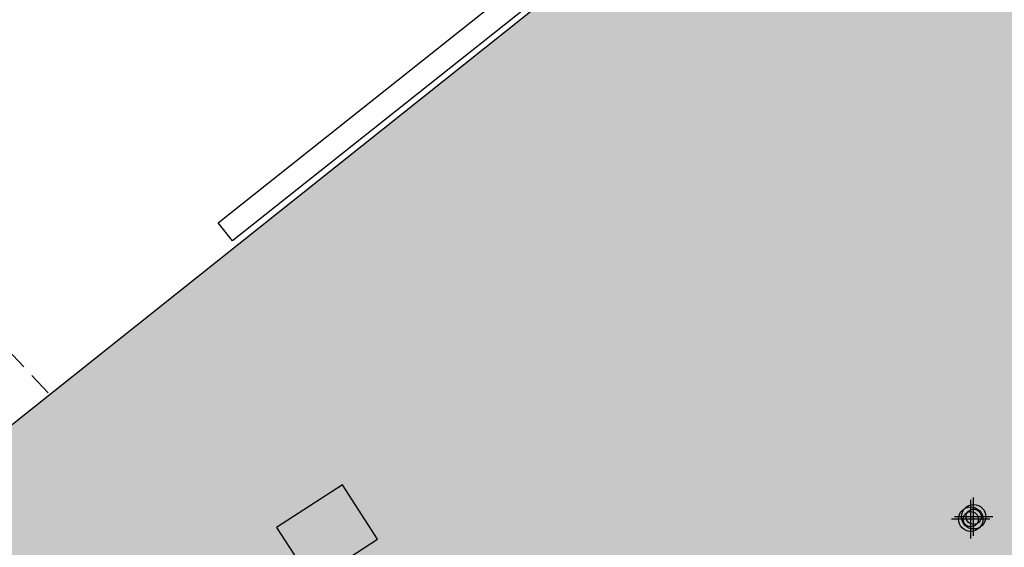
# Model space of a CAD drawing. Units: metres. Extents: x 579944 to 580294, y 4794790 to 4795041.
# Drawn here: x 580035 to 580056, y 4794849 to 4794860 of the extents above; entities that cross this region are included whole.
import ezdxf

# ---------------------------------------------------------------- set-up
doc = ezdxf.new("R2010")
doc.units = ezdxf.units.M
doc.header["$MEASUREMENT"] = 0
doc.linetypes.add('TRAZOS_NORMALES', pattern=[0.75, 0.5, -0.25])
for name, color, linetype in [('020194', 31, 'TRAZOS_NORMALES'), ('210102', 4, 'Continuous'), ('220101', 1, 'Continuous'), ('990501', 21, 'Continuous'), ('C_Edificios', 5, 'Continuous'), ('Centroides', 1, 'Continuous')]:
    doc.layers.add(name, color=color, linetype=linetype)
doc.layers.add('080111', color=7, linetype='Continuous', lineweight=30)

# ---------------------------------------------------------------- blocks, each defined once
blk = doc.blocks.new('Centroide')
for points in [[(0, -0.402), (0, 0.402)], [(0.402, 0), (-0.402, 0)]]:
    blk.add_lwpolyline(points)
for radius in [0.256, 0.159]:
    blk.add_circle((0, 0), radius)

msp = doc.modelspace()

# ---------------------------------------------------------------- hatches: boundary and pattern name
at = {"layer": '990501'}
msp.add_hatch(color=256, dxfattribs=at).paths.add_polyline_path([(580069.381, 4794860.69), (580065.668, 4794865.398), (580063.116, 4794868.676), (580060.953, 4794871.379), (580060.716, 4794871.677), (580031.486, 4794848.396), (580048.905, 4794826.423), (580078.18, 4794849.593)], flags=0)

# ---------------------------------------------------------------- linework, layer by layer
at = {"layer": '020194', "elevation": 15.64, "flags": 128}
msp.add_lwpolyline([(580031.096, 4794857.377), (580032.042, 4794855.896), (580033.686, 4794853.917), (580035.713, 4794851.762)], dxfattribs=at)
at = {"layer": '080111', "flags": 128}
msp.add_lwpolyline([(580033.656, 4794850.124), (580060.716, 4794871.677)], dxfattribs=at)
at = {"layer": '210102'}
msp.add_lwpolyline([(580045.92, 4794860.039), (580039.545, 4794854.978), (580039.244, 4794855.357), (580045.81, 4794860.57)], dxfattribs=at)
at = {"layer": '220101', "flags": 128}
msp.add_lwpolyline([(580041.853, 4794849.864), (580040.472, 4794848.969), (580041.209, 4794847.832), (580042.59, 4794848.727), (580041.853, 4794849.864)], dxfattribs=at)

# ---------------------------------------------------------------- block references
at = {"layer": 'C_Edificios', "rotation": 359.9987685839998}
msp.add_blockref('Centroide', (580055.023, 4794849.146), dxfattribs=at)
at = {"layer": 'Centroides', "rotation": 359.9987685839998}
msp.add_blockref('Centroide', (580055.083, 4794849.196), dxfattribs=at)

doc.saveas('drawing.dxf')
